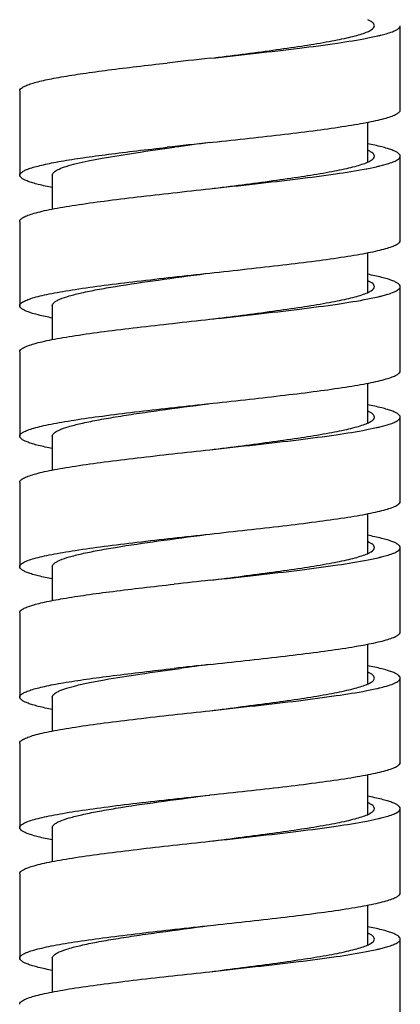
# Model space of a CAD drawing. Units: millimetres. Extents: x -1081 to -130, y -236 to 890.
# Drawn here: x -660 to -646, y 427 to 463 of the extents above; entities that cross this region are included whole.
import ezdxf

# ---------------------------------------------------------------- set-up
doc = ezdxf.new("R2010")
doc.units = ezdxf.units.MM
doc.header["$LTSCALE"] = 65.34
doc.layers.add('59206_15_09_BL1', color=7, linetype='CONTINUOUS')

msp = doc.modelspace()

# ---------------------------------------------------------------- linework, layer by layer
at = {"layer": '59206_15_09_BL1', "linetype": 'Continuous'}
for p, q in [((-645.64, 460.157), (-645.64, 463.257)), ((-646.354, 462.909), (-646.157, 462.962)), ((-646.836, 462.804), (-646.463, 462.883)), ((-659.64, 460.857), (-659.64, 457.757)), ((-646.84, 458.237), (-646.84, 459.703)), ((-652.64, 458.957), (-652.544, 458.968)), ((-645.64, 455.357), (-645.64, 458.457)), ((-646.901, 457.992), (-646.876, 457.996)), ((-646.876, 457.996), (-646.518, 458.07)), ((-646.299, 458.123), (-646.11, 458.176)), ((-658.44, 457.757), (-658.44, 456.511)), ((-659.64, 456.057), (-659.64, 452.957)), ((-646.84, 453.437), (-646.84, 454.903)), ((-652.65, 454.156), (-652.64, 454.157)), ((-652.65, 454.156), (-652.64, 454.157)), ((-645.64, 450.557), (-645.64, 453.657)), ((-646.829, 453.205), (-646.458, 453.284)), ((-646.348, 453.311), (-646.152, 453.363)), ((-658.44, 452.957), (-658.44, 451.711)), ((-659.64, 451.257), (-659.64, 448.157)), ((-646.84, 448.637), (-646.84, 450.103)), ((-652.773, 449.343), (-652.532, 449.369)), ((-645.64, 445.757), (-645.64, 448.857)), ((-646.876, 448.396), (-646.512, 448.472)), ((-646.294, 448.524), (-646.106, 448.577)), ((-658.44, 448.157), (-658.44, 446.911)), ((-659.64, 446.457), (-659.64, 443.357)), ((-646.84, 443.837), (-646.84, 445.303)), ((-652.65, 444.556), (-652.64, 444.557)), ((-652.65, 444.556), (-652.64, 444.557)), ((-645.64, 440.957), (-645.64, 444.057)), ((-646.343, 443.712), (-646.148, 443.764)), ((-658.44, 443.357), (-658.44, 442.111)), ((-646.822, 443.607), (-646.452, 443.686)), ((-659.64, 441.657), (-659.64, 438.557)), ((-646.84, 439.037), (-646.84, 440.503)), ((-652.64, 439.757), (-652.52, 439.77)), ((-645.64, 436.157), (-645.64, 439.257)), ((-646.876, 438.796), (-646.506, 438.873)), ((-658.44, 438.557), (-658.44, 437.311)), ((-659.64, 436.857), (-659.64, 433.757)), ((-646.84, 434.237), (-646.84, 435.703)), ((-652.65, 434.956), (-652.64, 434.957)), ((-645.64, 431.357), (-645.64, 434.457)), ((-646.875, 433.996), (-646.446, 434.087)), ((-646.338, 434.113), (-646.143, 434.166)), ((-658.44, 433.757), (-658.44, 432.511)), ((-659.64, 432.057), (-659.64, 428.957)), ((-646.84, 429.437), (-646.84, 430.903)), ((-652.749, 430.145), (-652.508, 430.172)), ((-645.64, 426.557), (-645.64, 429.657)), ((-646.877, 429.196), (-646.501, 429.274)), ((-646.388, 429.301), (-646.097, 429.38)), ((-658.44, 428.957), (-658.44, 427.711))]:
    msp.add_line(p, q, dxfattribs=at)
for centre, radius, start, end in [((-648.191, 470.34), 7.654, 283.0478, 283.6187), ((-648.012, 469.597), 6.891, 283.6235, 283.9276), ((-601.095, -13.438), 478.28, 96.18679, 96.37694), ((-601.095, -16.538), 478.28, 96.18679, 96.37694), ((-609.691, 130.676), 331.079, 97.45366, 97.68189), ((-648.313, 466.054), 8.182, 282.6716, 283.6085), ((-647.919, 464.419), 6.501, 283.625, 284.4314), ((-648.181, 460.696), 7.61, 283.0901, 283.6218), ((-648.004, 459.965), 6.857, 283.6251, 283.9748), ((-648.302, 456.405), 8.133, 282.7111, 283.6115), ((-647.911, 454.787), 6.468, 283.6238, 284.4809), ((-648.173, 451.063), 7.576, 283.1324, 283.6239), ((-647.996, 450.329), 6.821, 283.6257, 284.0217), ((-590.096, -132.878), 579.122, 96.199831, 96.331042), ((-590.096, -135.978), 579.122, 96.199831, 96.331042), ((-600.529, 42.293), 400.866, 97.4693, 97.62679), ((-648.292, 446.764), 8.09, 282.7507, 283.6135), ((-647.93, 445.261), 6.545, 283.63, 284.5231), ((-648.163, 441.422), 7.534, 283.1746, 283.6259), ((-647.985, 440.686), 6.776, 283.6262, 284.0694), ((-648.281, 437.118), 8.043, 282.7901, 283.6105)]:
    msp.add_arc(centre, radius, start, end, dxfattribs=at)
for points, knots in [([(-652.64, 462.057), (-652.246, 462.107), (-651.474, 462.204), (-650.353, 462.351), (-649.32, 462.498), (-648.533, 462.624), (-647.977, 462.728), (-647.624, 462.802), (-647.319, 462.876), (-647.066, 462.949), (-646.863, 463.024), (-646.7, 463.102), (-646.59, 463.194), (-646.59, 463.257)], [0, 0, 0, 0, 0.190901, 0.374585, 0.544127, 0.693182, 0.758278, 0.816287, 0.866718, 0.909188, 0.943463, 0.969551, 1, 1, 1, 1]), ([(-646.59, 463.257), (-646.59, 463.299), (-646.642, 463.367), (-646.736, 463.428), (-646.802, 463.461), (-646.839, 463.477)], [0, 0, 0, 0, 0.368267, 0.645865, 1, 1, 1, 1]), ([(-646.157, 462.962), (-646.081, 462.984), (-645.949, 463.026), (-645.801, 463.089), (-645.716, 463.143), (-645.664, 463.186), (-645.64, 463.23), (-645.64, 463.257)], [0, 0, 0, 0, 0.382501, 0.670456, 0.780308, 0.86933, 1, 1, 1, 1]), ([(-652.64, 462.057), (-652.075, 462.119), (-650.979, 462.238), (-649.417, 462.419), (-648.045, 462.598), (-647.207, 462.732), (-646.836, 462.804)], [0, 0, 0, 0, 0.291128, 0.56517, 0.806103, 1, 1, 1, 1]), ([(-659.64, 460.857), (-659.64, 460.911), (-659.546, 460.99), (-659.408, 461.057), (-659.235, 461.121), (-659.018, 461.183), (-658.756, 461.247), (-658.452, 461.31), (-657.967, 461.399), (-657.271, 461.508), (-656.343, 461.634), (-655.31, 461.76), (-654.59, 461.842), (-654.217, 461.884)], [0, 0, 0, 0, 0.029, 0.053786, 0.086403, 0.12694, 0.175276, 0.231165, 0.294276, 0.440486, 0.610024, 0.798258, 1, 1, 1, 1]), ([(-652.544, 458.968), (-652.094, 459.017), (-651.21, 459.113), (-649.929, 459.259), (-648.75, 459.404), (-647.852, 459.53), (-647.219, 459.633), (-646.817, 459.706), (-646.47, 459.779), (-646.181, 459.852), (-645.953, 459.924), (-645.803, 459.988), (-645.717, 460.042), (-645.665, 460.086), (-645.64, 460.13), (-645.64, 460.157)], [0, 0, 0, 0, 0.192316, 0.376952, 0.547034, 0.696268, 0.761329, 0.819221, 0.869447, 0.911613, 0.945455, 0.970923, 0.980632, 0.988491, 1, 1, 1, 1]), ([(-645.64, 458.457), (-645.64, 458.503), (-645.709, 458.573), (-645.821, 458.634), (-645.957, 458.69), (-646.127, 458.746), (-646.424, 458.826), (-646.667, 458.878), (-646.84, 458.911)], [0, 0, 0, 0, 0.104234, 0.188941, 0.299233, 0.435776, 0.598479, 1, 1, 1, 1]), ([(-659.64, 457.757), (-659.64, 457.811), (-659.546, 457.89), (-659.408, 457.957), (-659.235, 458.021), (-659.018, 458.083), (-658.756, 458.147), (-658.452, 458.21), (-657.967, 458.299), (-657.271, 458.408), (-656.343, 458.534), (-655.31, 458.66), (-654.59, 458.742), (-654.217, 458.784)], [0, 0, 0, 0, 0.029, 0.053786, 0.086403, 0.12694, 0.175276, 0.231165, 0.294276, 0.440486, 0.610024, 0.798258, 1, 1, 1, 1]), ([(-658.192, 457.981), (-658.105, 458.021), (-657.898, 458.094), (-657.541, 458.192), (-657.099, 458.29), (-656.367, 458.429), (-655.308, 458.596), (-654.421, 458.719), (-653.947, 458.784)], [0, 0, 0, 0, 0.065954, 0.151897, 0.256835, 0.379223, 0.66825, 1, 1, 1, 1]), ([(-646.59, 458.457), (-646.59, 458.499), (-646.642, 458.567), (-646.736, 458.628), (-646.802, 458.661), (-646.839, 458.677)], [0, 0, 0, 0, 0.368282, 0.645874, 1, 1, 1, 1]), ([(-652.64, 457.257), (-652.246, 457.307), (-651.474, 457.404), (-650.353, 457.551), (-649.32, 457.698), (-648.533, 457.824), (-647.977, 457.928), (-647.624, 458.002), (-647.319, 458.076), (-647.066, 458.149), (-646.863, 458.224), (-646.7, 458.302), (-646.59, 458.394), (-646.59, 458.457)], [0, 0, 0, 0, 0.190901, 0.374585, 0.544127, 0.693182, 0.758278, 0.816287, 0.866718, 0.909188, 0.943463, 0.969551, 1, 1, 1, 1]), ([(-646.11, 458.176), (-646.041, 458.196), (-645.921, 458.237), (-645.786, 458.297), (-645.708, 458.348), (-645.662, 458.39), (-645.64, 458.432), (-645.64, 458.457)], [0, 0, 0, 0, 0.379589, 0.666168, 0.776108, 0.865858, 1, 1, 1, 1]), ([(-658.44, 457.757), (-658.44, 457.8), (-658.388, 457.868), (-658.294, 457.931), (-658.229, 457.965), (-658.192, 457.981)], [0, 0, 0, 0, 0.371075, 0.64795, 1, 1, 1, 1]), ([(-652.64, 457.257), (-652.084, 457.318), (-651.005, 457.436), (-649.464, 457.613), (-648.105, 457.79), (-647.272, 457.921), (-646.901, 457.992)], [0, 0, 0, 0, 0.289615, 0.562795, 0.804089, 1, 1, 1, 1]), ([(-658.44, 457.303), (-658.613, 457.337), (-658.855, 457.388), (-659.152, 457.469), (-659.323, 457.524), (-659.458, 457.581), (-659.57, 457.641), (-659.64, 457.712), (-659.64, 457.757)], [0, 0, 0, 0, 0.401513, 0.564212, 0.700754, 0.811045, 0.895751, 1, 1, 1, 1]), ([(-659.64, 456.057), (-659.64, 456.085), (-659.614, 456.129), (-659.561, 456.173), (-659.473, 456.228), (-659.32, 456.292), (-659.088, 456.365), (-658.795, 456.439), (-658.442, 456.513), (-658.034, 456.587), (-657.391, 456.69), (-656.48, 456.817), (-655.285, 456.963), (-653.988, 457.11), (-653.095, 457.208), (-652.64, 457.257)], [0, 0, 0, 0, 0.011471, 0.019331, 0.029053, 0.05458, 0.088517, 0.130804, 0.181169, 0.239206, 0.304406, 0.453854, 0.623971, 0.808348, 1, 1, 1, 1]), ([(-652.64, 454.157), (-652.184, 454.207), (-651.291, 454.304), (-649.994, 454.451), (-648.799, 454.598), (-647.888, 454.724), (-647.245, 454.828), (-646.837, 454.902), (-646.485, 454.976), (-646.191, 455.049), (-645.959, 455.122), (-645.806, 455.186), (-645.718, 455.241), (-645.665, 455.285), (-645.64, 455.33), (-645.64, 455.357)], [0, 0, 0, 0, 0.191652, 0.376029, 0.546146, 0.695594, 0.760794, 0.818831, 0.869196, 0.911483, 0.94542, 0.970947, 0.980669, 0.988529, 1, 1, 1, 1]), ([(-659.64, 452.957), (-659.64, 452.985), (-659.614, 453.029), (-659.561, 453.073), (-659.474, 453.128), (-659.321, 453.192), (-659.089, 453.265), (-658.796, 453.338), (-658.445, 453.412), (-658.037, 453.486), (-657.395, 453.59), (-656.486, 453.716), (-655.292, 453.862), (-653.997, 454.009), (-653.105, 454.106), (-652.65, 454.156)], [0, 0, 0, 0, 0.011475, 0.019335, 0.029055, 0.054576, 0.088502, 0.130775, 0.181125, 0.239145, 0.304329, 0.453753, 0.623866, 0.808272, 1, 1, 1, 1]), ([(-658.16, 453.195), (-658.05, 453.243), (-657.785, 453.329), (-657.327, 453.442), (-656.758, 453.557), (-655.822, 453.719), (-654.491, 453.913), (-653.384, 454.059), (-652.801, 454.136)], [0, 0, 0, 0, 0.065674, 0.152895, 0.26008, 0.384951, 0.676166, 1, 1, 1, 1]), ([(-645.64, 453.657), (-645.64, 453.703), (-645.709, 453.773), (-645.821, 453.834), (-645.957, 453.89), (-646.127, 453.946), (-646.424, 454.026), (-646.666, 454.077), (-646.839, 454.111)], [0, 0, 0, 0, 0.104251, 0.188958, 0.29925, 0.43579, 0.598488, 1, 1, 1, 1]), ([(-646.59, 453.657), (-646.59, 453.699), (-646.642, 453.767), (-646.736, 453.828), (-646.802, 453.861), (-646.839, 453.877)], [0, 0, 0, 0, 0.368191, 0.645814, 1, 1, 1, 1]), ([(-652.64, 452.457), (-652.246, 452.507), (-651.474, 452.604), (-650.353, 452.751), (-649.32, 452.898), (-648.533, 453.024), (-647.977, 453.128), (-647.624, 453.202), (-647.319, 453.276), (-647.066, 453.349), (-646.863, 453.424), (-646.7, 453.502), (-646.59, 453.594), (-646.59, 453.657)], [0, 0, 0, 0, 0.190901, 0.374585, 0.544126, 0.693182, 0.758278, 0.816287, 0.866718, 0.909189, 0.943463, 0.969551, 1, 1, 1, 1]), ([(-646.152, 453.363), (-646.077, 453.385), (-645.947, 453.427), (-645.799, 453.49), (-645.715, 453.543), (-645.664, 453.587), (-645.64, 453.63), (-645.64, 453.657)], [0, 0, 0, 0, 0.382234, 0.670061, 0.779917, 0.869007, 1, 1, 1, 1]), ([(-658.44, 452.957), (-658.44, 453.003), (-658.38, 453.077), (-658.275, 453.142), (-658.201, 453.178), (-658.16, 453.195)], [0, 0, 0, 0, 0.364227, 0.642995, 1, 1, 1, 1]), ([(-652.64, 452.457), (-652.074, 452.519), (-650.976, 452.639), (-649.412, 452.82), (-648.039, 452.999), (-647.2, 453.133), (-646.829, 453.205)], [0, 0, 0, 0, 0.29129, 0.565425, 0.806319, 1, 1, 1, 1]), ([(-658.44, 452.503), (-658.613, 452.537), (-658.855, 452.588), (-659.152, 452.669), (-659.323, 452.724), (-659.458, 452.781), (-659.57, 452.841), (-659.64, 452.912), (-659.64, 452.957)], [0, 0, 0, 0, 0.401516, 0.564215, 0.700758, 0.81105, 0.895756, 1, 1, 1, 1]), ([(-659.64, 451.257), (-659.64, 451.285), (-659.614, 451.329), (-659.561, 451.373), (-659.473, 451.428), (-659.32, 451.492), (-659.088, 451.565), (-658.795, 451.639), (-658.442, 451.713), (-658.034, 451.787), (-657.391, 451.89), (-656.48, 452.017), (-655.285, 452.163), (-653.988, 452.31), (-653.095, 452.408), (-652.64, 452.457)], [0, 0, 0, 0, 0.011471, 0.019331, 0.029053, 0.05458, 0.088517, 0.130804, 0.181169, 0.239206, 0.304406, 0.453854, 0.623971, 0.808348, 1, 1, 1, 1]), ([(-652.532, 449.369), (-652.082, 449.418), (-651.2, 449.515), (-649.92, 449.66), (-648.743, 449.805), (-647.847, 449.93), (-647.215, 450.033), (-646.814, 450.106), (-646.468, 450.18), (-646.18, 450.252), (-645.953, 450.325), (-645.803, 450.388), (-645.716, 450.442), (-645.665, 450.486), (-645.64, 450.53), (-645.64, 450.557)], [0, 0, 0, 0, 0.1924, 0.377068, 0.547145, 0.696353, 0.761396, 0.819269, 0.869479, 0.911629, 0.945459, 0.97092, 0.980626, 0.988487, 1, 1, 1, 1]), ([(-659.64, 448.157), (-659.64, 448.184), (-659.615, 448.228), (-659.563, 448.272), (-659.477, 448.326), (-659.328, 448.389), (-659.101, 448.462), (-658.815, 448.534), (-658.47, 448.607), (-658.071, 448.68), (-657.442, 448.783), (-656.549, 448.908), (-655.377, 449.052), (-654.101, 449.198), (-653.222, 449.294), (-652.773, 449.343)], [0, 0, 0, 0, 0.011524, 0.019384, 0.029088, 0.054532, 0.088337, 0.130454, 0.180626, 0.23846, 0.303465, 0.452615, 0.622683, 0.80742, 1, 1, 1, 1]), ([(-658.19, 448.382), (-658.082, 448.431), (-657.817, 448.52), (-657.354, 448.637), (-656.773, 448.754), (-656.089, 448.873), (-655.319, 448.992), (-654.178, 449.155), (-653.295, 449.271), (-652.693, 449.35)], [0, 0, 0, 0, 0.063673, 0.149689, 0.256435, 0.381515, 0.521964, 0.674381, 1, 1, 1, 1]), ([(-645.64, 448.857), (-645.64, 448.903), (-645.709, 448.973), (-645.821, 449.034), (-645.957, 449.09), (-646.127, 449.146), (-646.424, 449.226), (-646.666, 449.277), (-646.839, 449.311)], [0, 0, 0, 0, 0.104239, 0.188944, 0.299236, 0.43578, 0.598481, 1, 1, 1, 1]), ([(-652.64, 447.657), (-652.246, 447.707), (-651.474, 447.804), (-650.353, 447.951), (-649.32, 448.098), (-648.533, 448.224), (-647.977, 448.328), (-647.624, 448.402), (-647.319, 448.476), (-647.066, 448.549), (-646.863, 448.624), (-646.7, 448.702), (-646.59, 448.794), (-646.59, 448.857)], [0, 0, 0, 0, 0.190901, 0.374585, 0.544126, 0.693182, 0.758277, 0.816287, 0.866718, 0.909188, 0.943463, 0.969551, 1, 1, 1, 1]), ([(-646.59, 448.857), (-646.59, 448.9), (-646.642, 448.967), (-646.737, 449.028), (-646.802, 449.061), (-646.839, 449.078)], [0, 0, 0, 0, 0.368134, 0.645765, 1, 1, 1, 1]), ([(-646.106, 448.577), (-646.037, 448.598), (-645.918, 448.638), (-645.784, 448.698), (-645.708, 448.749), (-645.661, 448.791), (-645.64, 448.832), (-645.64, 448.857)], [0, 0, 0, 0, 0.379294, 0.665737, 0.775686, 0.865512, 1, 1, 1, 1]), ([(-658.44, 447.703), (-658.613, 447.737), (-658.855, 447.788), (-659.152, 447.869), (-659.323, 447.924), (-659.458, 447.981), (-659.57, 448.041), (-659.64, 448.112), (-659.64, 448.157)], [0, 0, 0, 0, 0.401513, 0.564212, 0.700752, 0.811044, 0.895751, 1, 1, 1, 1]), ([(-658.44, 448.157), (-658.44, 448.2), (-658.387, 448.269), (-658.293, 448.332), (-658.228, 448.365), (-658.19, 448.382)], [0, 0, 0, 0, 0.370757, 0.647712, 1, 1, 1, 1]), ([(-652.64, 447.657), (-652.081, 447.718), (-650.995, 447.837), (-649.446, 448.015), (-648.083, 448.193), (-647.248, 448.325), (-646.876, 448.396)], [0, 0, 0, 0, 0.290178, 0.563679, 0.80484, 1, 1, 1, 1]), ([(-659.64, 446.457), (-659.64, 446.485), (-659.614, 446.529), (-659.561, 446.573), (-659.473, 446.628), (-659.32, 446.692), (-659.088, 446.765), (-658.795, 446.839), (-658.442, 446.913), (-658.034, 446.987), (-657.391, 447.09), (-656.48, 447.217), (-655.285, 447.363), (-653.988, 447.51), (-653.095, 447.608), (-652.64, 447.657)], [0, 0, 0, 0, 0.011471, 0.019331, 0.029053, 0.05458, 0.088517, 0.130804, 0.181169, 0.239206, 0.304406, 0.453854, 0.623971, 0.808348, 1, 1, 1, 1]), ([(-652.64, 444.557), (-652.184, 444.607), (-651.291, 444.704), (-649.994, 444.851), (-648.799, 444.998), (-647.888, 445.124), (-647.245, 445.228), (-646.837, 445.302), (-646.485, 445.376), (-646.191, 445.449), (-645.959, 445.522), (-645.806, 445.586), (-645.718, 445.641), (-645.665, 445.685), (-645.64, 445.73), (-645.64, 445.757)], [0, 0, 0, 0, 0.191652, 0.376029, 0.546146, 0.695594, 0.760794, 0.818831, 0.869196, 0.911483, 0.94542, 0.970947, 0.980669, 0.988529, 1, 1, 1, 1]), ([(-659.64, 443.357), (-659.64, 443.385), (-659.614, 443.429), (-659.561, 443.473), (-659.474, 443.528), (-659.321, 443.592), (-659.089, 443.665), (-658.796, 443.738), (-658.445, 443.812), (-658.037, 443.886), (-657.395, 443.99), (-656.486, 444.116), (-655.292, 444.262), (-653.997, 444.409), (-653.105, 444.506), (-652.65, 444.556)], [0, 0, 0, 0, 0.011475, 0.019335, 0.029055, 0.054576, 0.088502, 0.130775, 0.181124, 0.239145, 0.304329, 0.453753, 0.623866, 0.808272, 1, 1, 1, 1]), ([(-658.158, 443.596), (-658.049, 443.643), (-657.783, 443.729), (-657.324, 443.843), (-656.755, 443.958), (-655.818, 444.12), (-654.487, 444.313), (-653.379, 444.46), (-652.796, 444.537)], [0, 0, 0, 0, 0.065755, 0.153037, 0.260261, 0.385146, 0.676313, 1, 1, 1, 1]), ([(-645.64, 444.057), (-645.64, 444.103), (-645.709, 444.173), (-645.821, 444.234), (-645.957, 444.29), (-646.127, 444.346), (-646.424, 444.426), (-646.666, 444.477), (-646.839, 444.511)], [0, 0, 0, 0, 0.104251, 0.188958, 0.299248, 0.43579, 0.598489, 1, 1, 1, 1]), ([(-652.64, 442.857), (-652.246, 442.907), (-651.474, 443.004), (-650.353, 443.151), (-649.32, 443.298), (-648.533, 443.424), (-647.977, 443.528), (-647.624, 443.602), (-647.319, 443.676), (-647.066, 443.749), (-646.863, 443.824), (-646.7, 443.902), (-646.59, 443.994), (-646.59, 444.057)], [0, 0, 0, 0, 0.1909, 0.374584, 0.544126, 0.693182, 0.758278, 0.816287, 0.866718, 0.909188, 0.943463, 0.969551, 1, 1, 1, 1]), ([(-646.59, 444.057), (-646.59, 444.099), (-646.642, 444.167), (-646.736, 444.228), (-646.802, 444.261), (-646.839, 444.277)], [0, 0, 0, 0, 0.368253, 0.645858, 1, 1, 1, 1]), ([(-646.148, 443.764), (-646.073, 443.786), (-645.944, 443.828), (-645.798, 443.89), (-645.714, 443.944), (-645.664, 443.987), (-645.64, 444.031), (-645.64, 444.057)], [0, 0, 0, 0, 0.381964, 0.669662, 0.779525, 0.868683, 1, 1, 1, 1]), ([(-658.44, 442.903), (-658.613, 442.937), (-658.855, 442.988), (-659.152, 443.069), (-659.323, 443.124), (-659.458, 443.181), (-659.57, 443.241), (-659.64, 443.312), (-659.64, 443.357)], [0, 0, 0, 0, 0.401517, 0.564219, 0.70076, 0.811052, 0.895759, 1, 1, 1, 1]), ([(-658.44, 443.357), (-658.44, 443.404), (-658.379, 443.477), (-658.274, 443.543), (-658.2, 443.578), (-658.158, 443.596)], [0, 0, 0, 0, 0.363932, 0.642785, 1, 1, 1, 1]), ([(-652.64, 442.857), (-652.073, 442.919), (-650.973, 443.039), (-649.407, 443.22), (-648.033, 443.4), (-647.194, 443.534), (-646.822, 443.607)], [0, 0, 0, 0, 0.291452, 0.565681, 0.806536, 1, 1, 1, 1]), ([(-659.64, 441.657), (-659.64, 441.713), (-659.54, 441.794), (-659.395, 441.863), (-659.212, 441.929), (-658.983, 441.993), (-658.707, 442.058), (-658.386, 442.123), (-657.876, 442.215), (-657.145, 442.326), (-656.173, 442.455), (-655.095, 442.585), (-654.345, 442.669), (-653.958, 442.713)], [0, 0, 0, 0, 0.028785, 0.053664, 0.08647, 0.127271, 0.175919, 0.232144, 0.295587, 0.442334, 0.61202, 0.799734, 1, 1, 1, 1]), ([(-652.52, 439.77), (-652.07, 439.819), (-651.19, 439.916), (-649.912, 440.061), (-648.737, 440.206), (-647.843, 440.331), (-647.212, 440.434), (-646.812, 440.507), (-646.467, 440.58), (-646.179, 440.653), (-645.952, 440.725), (-645.802, 440.788), (-645.716, 440.842), (-645.664, 440.886), (-645.64, 440.93), (-645.64, 440.957)], [0, 0, 0, 0, 0.192484, 0.377184, 0.547257, 0.696438, 0.761463, 0.819318, 0.86951, 0.911645, 0.945463, 0.970916, 0.980621, 0.988482, 1, 1, 1, 1]), ([(-645.64, 439.257), (-645.64, 439.303), (-645.709, 439.373), (-645.821, 439.434), (-645.957, 439.49), (-646.127, 439.546), (-646.424, 439.626), (-646.666, 439.677), (-646.839, 439.711)], [0, 0, 0, 0, 0.104242, 0.188948, 0.299239, 0.435782, 0.598484, 1, 1, 1, 1]), ([(-659.64, 438.557), (-659.64, 438.613), (-659.54, 438.694), (-659.395, 438.763), (-659.212, 438.829), (-658.983, 438.893), (-658.707, 438.958), (-658.386, 439.023), (-657.876, 439.115), (-657.145, 439.226), (-656.173, 439.355), (-655.095, 439.485), (-654.345, 439.569), (-653.958, 439.613)], [0, 0, 0, 0, 0.028785, 0.053664, 0.08647, 0.127271, 0.175919, 0.232144, 0.295587, 0.442334, 0.61202, 0.799734, 1, 1, 1, 1]), ([(-658.189, 438.783), (-658.099, 438.824), (-657.881, 438.9), (-657.506, 439), (-657.041, 439.102), (-656.271, 439.246), (-655.159, 439.418), (-654.228, 439.546), (-653.732, 439.613)], [0, 0, 0, 0, 0.065612, 0.151574, 0.256793, 0.379594, 0.669202, 1, 1, 1, 1]), ([(-646.59, 439.257), (-646.59, 439.299), (-646.642, 439.367), (-646.736, 439.428), (-646.802, 439.461), (-646.839, 439.477)], [0, 0, 0, 0, 0.368284, 0.645876, 1, 1, 1, 1]), ([(-652.64, 438.057), (-652.246, 438.107), (-651.474, 438.204), (-650.353, 438.351), (-649.32, 438.498), (-648.533, 438.624), (-647.977, 438.728), (-647.624, 438.802), (-647.319, 438.876), (-647.066, 438.949), (-646.863, 439.024), (-646.7, 439.102), (-646.59, 439.194), (-646.59, 439.257)], [0, 0, 0, 0, 0.190901, 0.374585, 0.544126, 0.693182, 0.758277, 0.816287, 0.866718, 0.909188, 0.943463, 0.969551, 1, 1, 1, 1]), ([(-646.289, 438.926), (-646.194, 438.95), (-646.03, 438.997), (-645.843, 439.068), (-645.736, 439.129), (-645.672, 439.176), (-645.64, 439.226), (-645.64, 439.257)], [0, 0, 0, 0, 0.388917, 0.680102, 0.789851, 0.877321, 1, 1, 1, 1]), ([(-658.44, 438.557), (-658.44, 438.577), (-658.425, 438.621), (-658.373, 438.678), (-658.292, 438.733), (-658.226, 438.766), (-658.189, 438.783)], [0, 0, 0, 0, 0.166494, 0.375679, 0.650421, 1, 1, 1, 1]), ([(-652.64, 438.057), (-652.081, 438.118), (-650.995, 438.237), (-649.447, 438.415), (-648.083, 438.593), (-647.248, 438.725), (-646.876, 438.796)], [0, 0, 0, 0, 0.290173, 0.563671, 0.804833, 1, 1, 1, 1]), ([(-658.44, 438.103), (-658.613, 438.137), (-658.855, 438.188), (-659.152, 438.269), (-659.323, 438.324), (-659.458, 438.381), (-659.57, 438.441), (-659.64, 438.512), (-659.64, 438.557)], [0, 0, 0, 0, 0.401511, 0.564211, 0.700752, 0.811042, 0.89575, 1, 1, 1, 1]), ([(-659.64, 436.857), (-659.64, 436.885), (-659.614, 436.929), (-659.561, 436.973), (-659.473, 437.028), (-659.32, 437.092), (-659.088, 437.165), (-658.795, 437.239), (-658.442, 437.313), (-658.034, 437.387), (-657.391, 437.49), (-656.48, 437.617), (-655.285, 437.763), (-653.988, 437.91), (-653.095, 438.008), (-652.64, 438.057)], [0, 0, 0, 0, 0.011471, 0.019331, 0.029053, 0.05458, 0.088517, 0.130804, 0.181169, 0.239206, 0.304406, 0.453854, 0.623971, 0.808348, 1, 1, 1, 1]), ([(-652.64, 434.957), (-652.184, 435.007), (-651.291, 435.104), (-649.994, 435.251), (-648.799, 435.398), (-647.888, 435.524), (-647.245, 435.628), (-646.837, 435.702), (-646.485, 435.776), (-646.191, 435.849), (-645.959, 435.922), (-645.806, 435.986), (-645.718, 436.041), (-645.665, 436.085), (-645.64, 436.13), (-645.64, 436.157)], [0, 0, 0, 0, 0.191652, 0.376029, 0.546146, 0.695594, 0.760794, 0.818831, 0.869196, 0.911483, 0.94542, 0.970947, 0.980669, 0.988529, 1, 1, 1, 1]), ([(-659.64, 433.757), (-659.64, 433.785), (-659.614, 433.829), (-659.561, 433.873), (-659.474, 433.928), (-659.321, 433.992), (-659.089, 434.065), (-658.796, 434.138), (-658.445, 434.212), (-658.037, 434.286), (-657.395, 434.39), (-656.486, 434.516), (-655.292, 434.662), (-653.997, 434.809), (-653.105, 434.906), (-652.65, 434.956)], [0, 0, 0, 0, 0.011475, 0.019335, 0.029055, 0.054576, 0.088502, 0.130776, 0.181125, 0.239145, 0.304329, 0.453753, 0.623866, 0.808272, 1, 1, 1, 1]), ([(-658.157, 433.997), (-658.047, 434.044), (-657.781, 434.13), (-657.321, 434.244), (-656.751, 434.358), (-655.814, 434.52), (-654.482, 434.714), (-653.374, 434.86), (-652.791, 434.937)], [0, 0, 0, 0, 0.065835, 0.153178, 0.260441, 0.38534, 0.676459, 1, 1, 1, 1]), ([(-645.64, 434.457), (-645.64, 434.503), (-645.709, 434.573), (-645.821, 434.634), (-645.957, 434.69), (-646.127, 434.746), (-646.424, 434.826), (-646.666, 434.877), (-646.839, 434.911)], [0, 0, 0, 0, 0.104249, 0.188957, 0.299247, 0.435788, 0.598489, 1, 1, 1, 1]), ([(-646.59, 434.457), (-646.59, 434.499), (-646.642, 434.567), (-646.736, 434.628), (-646.802, 434.661), (-646.839, 434.677)], [0, 0, 0, 0, 0.368228, 0.645836, 1, 1, 1, 1]), ([(-652.64, 433.257), (-652.246, 433.307), (-651.474, 433.404), (-650.353, 433.551), (-649.32, 433.698), (-648.533, 433.824), (-647.977, 433.928), (-647.624, 434.002), (-647.319, 434.076), (-647.066, 434.149), (-646.863, 434.224), (-646.7, 434.302), (-646.59, 434.394), (-646.59, 434.457)], [0, 0, 0, 0, 0.190901, 0.374585, 0.544127, 0.693182, 0.758278, 0.816287, 0.866718, 0.909188, 0.943463, 0.969551, 1, 1, 1, 1]), ([(-646.143, 434.166), (-646.069, 434.187), (-645.941, 434.229), (-645.796, 434.291), (-645.714, 434.344), (-645.663, 434.388), (-645.64, 434.431), (-645.64, 434.457)], [0, 0, 0, 0, 0.381691, 0.669259, 0.779134, 0.868356, 1, 1, 1, 1]), ([(-658.44, 433.757), (-658.44, 433.804), (-658.379, 433.877), (-658.273, 433.943), (-658.199, 433.979), (-658.157, 433.997)], [0, 0, 0, 0, 0.363628, 0.64257, 1, 1, 1, 1]), ([(-652.64, 433.257), (-652.081, 433.318), (-650.995, 433.437), (-649.445, 433.616), (-648.082, 433.793), (-647.246, 433.925), (-646.875, 433.996)], [0, 0, 0, 0, 0.290206, 0.563723, 0.804877, 1, 1, 1, 1]), ([(-658.44, 433.303), (-658.613, 433.337), (-658.855, 433.388), (-659.152, 433.469), (-659.323, 433.524), (-659.458, 433.581), (-659.57, 433.641), (-659.64, 433.712), (-659.64, 433.757)], [0, 0, 0, 0, 0.401517, 0.56422, 0.700764, 0.811055, 0.895761, 1, 1, 1, 1]), ([(-659.64, 432.057), (-659.64, 432.085), (-659.614, 432.129), (-659.561, 432.173), (-659.473, 432.228), (-659.32, 432.292), (-659.088, 432.365), (-658.795, 432.439), (-658.442, 432.513), (-658.034, 432.587), (-657.391, 432.69), (-656.48, 432.817), (-655.285, 432.963), (-653.988, 433.11), (-653.095, 433.208), (-652.64, 433.257)], [0, 0, 0, 0, 0.011471, 0.019331, 0.029053, 0.05458, 0.088517, 0.130804, 0.181169, 0.239206, 0.304406, 0.453854, 0.623971, 0.808348, 1, 1, 1, 1]), ([(-652.508, 430.172), (-652.059, 430.221), (-651.179, 430.317), (-649.904, 430.462), (-648.731, 430.607), (-647.838, 430.732), (-647.208, 430.834), (-646.809, 430.907), (-646.465, 430.98), (-646.178, 431.053), (-645.951, 431.125), (-645.802, 431.188), (-645.716, 431.242), (-645.664, 431.286), (-645.64, 431.33), (-645.64, 431.357)], [0, 0, 0, 0, 0.192567, 0.3773, 0.547369, 0.696522, 0.76153, 0.819367, 0.869541, 0.911661, 0.945467, 0.970913, 0.980617, 0.988477, 1, 1, 1, 1]), ([(-659.64, 428.957), (-659.64, 428.984), (-659.615, 429.028), (-659.563, 429.072), (-659.477, 429.127), (-659.327, 429.19), (-659.099, 429.262), (-658.811, 429.335), (-658.465, 429.408), (-658.064, 429.481), (-657.433, 429.584), (-656.537, 429.709), (-655.36, 429.854), (-654.081, 430), (-653.199, 430.096), (-652.749, 430.145)], [0, 0, 0, 0, 0.011514, 0.019375, 0.029081, 0.05454, 0.088369, 0.130517, 0.180723, 0.238594, 0.303634, 0.452838, 0.622915, 0.807588, 1, 1, 1, 1]), ([(-658.188, 429.183), (-658.079, 429.232), (-657.813, 429.321), (-657.348, 429.438), (-656.766, 429.556), (-656.081, 429.674), (-655.311, 429.793), (-654.169, 429.956), (-653.285, 430.072), (-652.683, 430.151)], [0, 0, 0, 0, 0.063838, 0.14998, 0.256806, 0.381915, 0.52234, 0.674682, 1, 1, 1, 1]), ([(-645.64, 429.657), (-645.64, 429.703), (-645.709, 429.773), (-645.821, 429.834), (-645.957, 429.89), (-646.127, 429.946), (-646.424, 430.026), (-646.666, 430.077), (-646.839, 430.111)], [0, 0, 0, 0, 0.104243, 0.188951, 0.299242, 0.435783, 0.598484, 1, 1, 1, 1]), ([(-652.64, 428.457), (-652.246, 428.507), (-651.474, 428.604), (-650.353, 428.751), (-649.32, 428.898), (-648.533, 429.024), (-647.977, 429.128), (-647.624, 429.202), (-647.319, 429.276), (-647.066, 429.349), (-646.863, 429.424), (-646.7, 429.502), (-646.59, 429.594), (-646.59, 429.657)], [0, 0, 0, 0, 0.190901, 0.374585, 0.544126, 0.693182, 0.758278, 0.816287, 0.866718, 0.909189, 0.943463, 0.969551, 1, 1, 1, 1]), ([(-646.59, 429.657), (-646.59, 429.7), (-646.642, 429.767), (-646.737, 429.828), (-646.802, 429.861), (-646.84, 429.878)], [0, 0, 0, 0, 0.368086, 0.645737, 1, 1, 1, 1]), ([(-646.097, 429.38), (-646.03, 429.4), (-645.913, 429.44), (-645.782, 429.499), (-645.707, 429.55), (-645.661, 429.591), (-645.64, 429.632), (-645.64, 429.657)], [0, 0, 0, 0, 0.378698, 0.664864, 0.774838, 0.864811, 1, 1, 1, 1]), ([(-658.44, 428.503), (-658.613, 428.537), (-658.855, 428.588), (-659.152, 428.669), (-659.323, 428.724), (-659.458, 428.781), (-659.57, 428.841), (-659.64, 428.912), (-659.64, 428.957)], [0, 0, 0, 0, 0.401511, 0.564209, 0.700751, 0.811041, 0.895748, 1, 1, 1, 1]), ([(-658.44, 428.957), (-658.44, 429), (-658.387, 429.07), (-658.291, 429.133), (-658.225, 429.166), (-658.188, 429.183)], [0, 0, 0, 0, 0.370113, 0.647252, 1, 1, 1, 1]), ([(-652.64, 428.457), (-652.081, 428.518), (-650.995, 428.637), (-649.447, 428.815), (-648.083, 428.993), (-647.248, 429.125), (-646.877, 429.196)], [0, 0, 0, 0, 0.290167, 0.563662, 0.804825, 1, 1, 1, 1]), ([(-659.64, 427.257), (-659.64, 427.285), (-659.614, 427.329), (-659.561, 427.373), (-659.473, 427.428), (-659.32, 427.492), (-659.088, 427.565), (-658.795, 427.639), (-658.442, 427.713), (-658.034, 427.787), (-657.391, 427.89), (-656.48, 428.017), (-655.285, 428.163), (-653.988, 428.31), (-653.095, 428.408), (-652.64, 428.457)], [0, 0, 0, 0, 0.011471, 0.019331, 0.029053, 0.05458, 0.088517, 0.130804, 0.181169, 0.239206, 0.304406, 0.453854, 0.623971, 0.808348, 1, 1, 1, 1])]:
    msp.add_open_spline(points, degree=3, knots=knots, dxfattribs=at)

doc.saveas('drawing.dxf')
